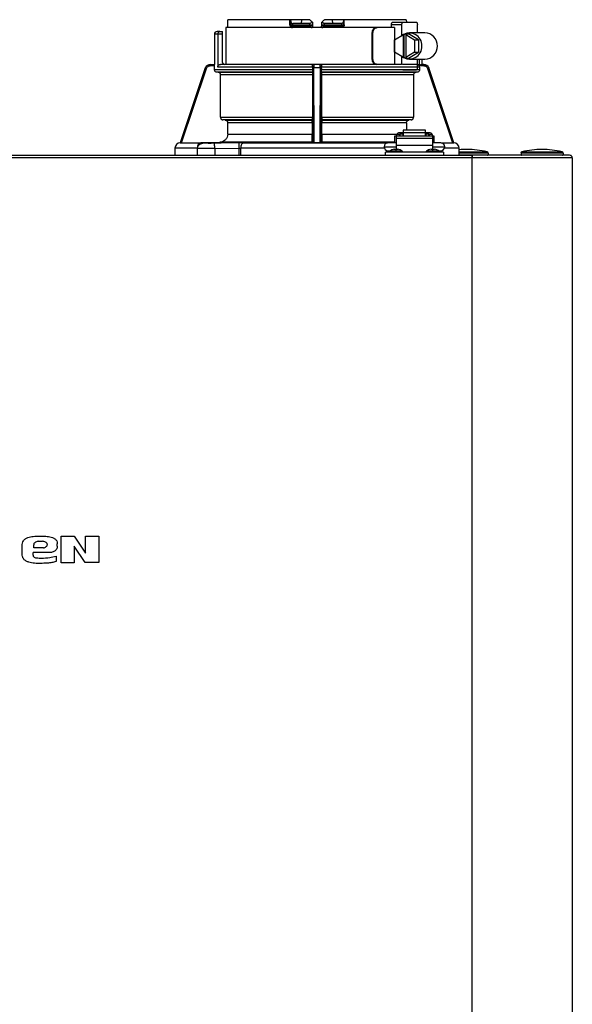
# Model space of a CAD drawing. Units: inches. Extents: x 0.8 to 15.8, y 1.6 to 9.2.
# Drawn here: x 6.9 to 7.6, y 6.3 to 7.7 of the extents above; entities that cross this region are included whole.
import ezdxf

# ---------------------------------------------------------------- set-up
doc = ezdxf.new("R2010")
doc.units = ezdxf.units.IN
doc.header["$MEASUREMENT"] = 0

msp = doc.modelspace()

# ---------------------------------------------------------------- linework, layer by layer
at = {"color": 7, "linetype": 'Continuous', "lineweight": 25}
for p, q in [((7.2504, 7.7166), (7.1635, 7.7166)), ((7.2504, 7.7092), (7.2504, 7.7166)), ((7.2517, 7.7166), (7.2504, 7.7166)), ((7.2517, 7.7152), (7.2517, 7.7166)), ((7.2672, 7.7166), (7.2517, 7.7166)), ((7.2517, 7.7092), (7.2517, 7.7152)), ((7.2666, 7.7111), (7.2672, 7.7166)), ((7.2783, 7.7166), (7.2672, 7.7166)), ((7.3102, 7.7166), (7.299, 7.7166)), ((7.3107, 7.7111), (7.3102, 7.7166)), ((7.3256, 7.7166), (7.3102, 7.7166)), ((7.3256, 7.7166), (7.3256, 7.7152)), ((7.3269, 7.7166), (7.3256, 7.7166)), ((7.3256, 7.7152), (7.3256, 7.7092)), ((7.3269, 7.7092), (7.3269, 7.7166)), ((7.4138, 7.7166), (7.3269, 7.7166)), ((7.1523, 7.7), (7.1483, 7.7)), ((7.1523, 7.7), (7.1557, 7.7)), ((7.1557, 7.6963), (7.1557, 7.7)), ((7.1605, 7.7055), (7.1605, 7.6538)), ((7.249, 7.7055), (7.1605, 7.7055)), ((7.1632, 7.7055), (7.1632, 7.7129)), ((7.3716, 7.7055), (7.249, 7.7055)), ((7.2504, 7.7092), (7.2517, 7.7092)), ((7.2517, 7.7092), (7.2545, 7.7092)), ((7.2536, 7.7074), (7.255, 7.7074)), ((7.2545, 7.7092), (7.2545, 7.7111)), ((7.2666, 7.7111), (7.2545, 7.7111)), ((7.2545, 7.7092), (7.2782, 7.7092)), ((7.255, 7.7074), (7.2783, 7.7074)), ((7.2781, 7.7111), (7.2666, 7.7111)), ((7.2781, 7.7111), (7.2782, 7.7092)), ((7.2783, 7.7074), (7.2783, 7.7075)), ((7.2821, 7.7129), (7.2821, 7.7092)), ((7.2952, 7.7092), (7.2952, 7.7129)), ((7.2991, 7.7075), (7.299, 7.7074)), ((7.299, 7.7074), (7.3224, 7.7074)), ((7.2991, 7.7092), (7.2992, 7.7111)), ((7.2991, 7.7092), (7.3228, 7.7092)), ((7.3107, 7.7111), (7.2992, 7.7111)), ((7.3228, 7.7111), (7.3107, 7.7111)), ((7.3224, 7.7074), (7.3238, 7.7074)), ((7.3228, 7.7111), (7.3228, 7.7092)), ((7.3228, 7.7092), (7.3256, 7.7092)), ((7.373, 7.7055), (7.3716, 7.7055)), ((7.3974, 7.7055), (7.373, 7.7055)), ((7.3927, 7.7092), (7.3927, 7.7055)), ((7.4078, 7.7092), (7.3927, 7.7092)), ((7.3948, 7.7129), (7.409, 7.7129)), ((7.3974, 7.7055), (7.3974, 7.6538)), ((7.4078, 7.6945), (7.4078, 7.7092)), ((7.409, 7.7129), (7.4284, 7.7129)), ((7.4295, 7.6981), (7.4295, 7.7092)), ((7.1446, 7.6963), (7.1446, 7.6538)), ((7.1494, 7.6963), (7.1446, 7.6963)), ((7.1494, 7.6963), (7.1494, 7.6501)), ((7.1557, 7.6963), (7.1494, 7.6963)), ((7.1557, 7.6575), (7.1557, 7.6963)), ((7.3658, 7.6981), (7.3658, 7.6612)), ((7.3672, 7.6981), (7.3658, 7.6981)), ((7.3672, 7.6612), (7.3672, 7.6981)), ((7.3975, 7.6882), (7.4098, 7.6957)), ((7.3975, 7.6711), (7.3975, 7.6882)), ((7.4098, 7.6637), (7.4098, 7.6957)), ((7.4109, 7.6957), (7.4098, 7.6957)), ((7.4109, 7.6957), (7.4127, 7.6967)), ((7.4109, 7.6637), (7.4109, 7.6957)), ((7.4127, 7.6967), (7.4144, 7.6957)), ((7.4127, 7.6967), (7.4172, 7.6967)), ((7.4133, 7.6957), (7.4133, 7.6637)), ((7.4133, 7.6957), (7.4256, 7.6882)), ((7.4144, 7.6957), (7.4133, 7.6957)), ((7.4313, 7.6882), (7.4172, 7.6967)), ((7.4401, 7.6981), (7.4184, 7.6981)), ((7.4256, 7.6882), (7.4256, 7.6711)), ((7.4256, 7.6882), (7.4313, 7.6882)), ((7.4313, 7.6882), (7.4313, 7.6711)), ((7.3658, 7.6612), (7.3672, 7.6612)), ((7.4098, 7.6637), (7.3975, 7.6711)), ((7.4078, 7.6537), (7.4078, 7.6648)), ((7.4109, 7.6637), (7.4098, 7.6637)), ((7.4127, 7.6626), (7.4109, 7.6637)), ((7.4144, 7.6637), (7.4127, 7.6626)), ((7.4127, 7.6626), (7.4172, 7.6626)), ((7.4256, 7.6711), (7.4133, 7.6637)), ((7.4144, 7.6637), (7.4133, 7.6637)), ((7.4172, 7.6626), (7.4313, 7.6711)), ((7.4184, 7.6612), (7.4401, 7.6612)), ((7.4256, 7.6711), (7.4313, 7.6711)), ((7.4295, 7.6501), (7.4295, 7.6612)), ((7.4364, 7.6538), (7.4364, 7.6612)), ((7.1318, 7.6488), (7.0965, 7.5436)), ((7.0985, 7.5437), (7.1336, 7.6482)), ((7.1319, 7.6488), (7.1318, 7.6488)), ((7.1447, 7.6519), (7.1388, 7.6519)), ((7.1389, 7.6538), (7.1446, 7.6538)), ((7.1447, 7.6465), (7.1447, 7.6519)), ((7.1447, 7.6465), (7.2822, 7.6465)), ((7.2822, 7.6501), (7.1494, 7.6501)), ((7.284, 7.6538), (7.1532, 7.6538)), ((7.2823, 7.6519), (7.2822, 7.6519)), ((7.2822, 7.6501), (7.2822, 7.6465)), ((7.2824, 7.6482), (7.283, 7.5437)), ((7.2842, 7.6538), (7.284, 7.6538)), ((7.2932, 7.6538), (7.2842, 7.6538)), ((7.2848, 7.5436), (7.2842, 7.6488)), ((7.2931, 7.6488), (7.2842, 7.6488)), ((7.2931, 7.6488), (7.2925, 7.5436)), ((7.2933, 7.6538), (7.2932, 7.6538)), ((7.4071, 7.6538), (7.2933, 7.6538)), ((7.2943, 7.5437), (7.2949, 7.6482)), ((7.2951, 7.6519), (7.295, 7.6519)), ((7.2951, 7.6465), (7.2951, 7.6501)), ((7.4326, 7.6501), (7.2951, 7.6501)), ((7.2951, 7.6465), (7.4326, 7.6465)), ((7.4286, 7.6538), (7.4088, 7.6538)), ((7.409, 7.6464), (7.4284, 7.6464)), ((7.4385, 7.6519), (7.4321, 7.6519)), ((7.4326, 7.6501), (7.4326, 7.6465)), ((7.4384, 7.6538), (7.4356, 7.6538)), ((7.4437, 7.6482), (7.4788, 7.5437)), ((7.4808, 7.5436), (7.4455, 7.6488)), ((7.4455, 7.6488), (7.4455, 7.6488)), ((7.4807, 7.5436), (7.4455, 7.6488)), ((7.2821, 7.6428), (7.1484, 7.6428)), ((7.1496, 7.6428), (7.1484, 7.6428)), ((7.1496, 7.6428), (7.2821, 7.6428)), ((7.2821, 7.6391), (7.1532, 7.6391)), ((7.1532, 7.5796), (7.1532, 7.6391)), ((7.2821, 7.6428), (7.2821, 7.6428)), ((7.2821, 7.6391), (7.2821, 7.5796)), ((7.2952, 7.6428), (7.2952, 7.6428)), ((7.429, 7.6428), (7.2952, 7.6428)), ((7.2952, 7.6428), (7.4277, 7.6428)), ((7.2953, 7.5796), (7.2953, 7.6391)), ((7.4241, 7.6391), (7.2953, 7.6391)), ((7.4241, 7.6391), (7.4241, 7.5796)), ((7.429, 7.6428), (7.4277, 7.6428)), ((7.1532, 7.5796), (7.2821, 7.5796)), ((7.282, 7.5759), (7.1566, 7.5759)), ((7.1598, 7.5756), (7.1566, 7.5759)), ((7.1598, 7.5756), (7.2819, 7.5756)), ((7.2953, 7.5796), (7.4241, 7.5796)), ((7.4207, 7.5759), (7.2953, 7.5759)), ((7.2954, 7.5756), (7.4175, 7.5756)), ((7.4207, 7.5759), (7.4175, 7.5756)), ((7.2819, 7.572), (7.1632, 7.572)), ((7.1632, 7.5557), (7.1632, 7.572)), ((7.2819, 7.572), (7.2819, 7.5557)), ((7.2954, 7.5557), (7.2954, 7.572)), ((7.4141, 7.572), (7.2954, 7.572)), ((7.4411, 7.5616), (7.4097, 7.5616)), ((7.4097, 7.5616), (7.4097, 7.5578)), ((7.4141, 7.572), (7.4141, 7.5616)), ((7.4411, 7.5578), (7.4411, 7.5616)), ((7.1632, 7.5557), (7.2819, 7.5557)), ((7.3995, 7.5529), (7.3976, 7.5529)), ((7.3976, 7.5529), (7.3976, 7.5437)), ((7.4512, 7.5529), (7.3995, 7.5529)), ((7.3995, 7.5529), (7.3995, 7.5497)), ((7.3995, 7.5529), (7.3995, 7.5529)), ((7.4512, 7.5497), (7.3995, 7.5497)), ((7.3995, 7.5497), (7.3995, 7.5403)), ((7.4045, 7.5552), (7.4, 7.5552)), ((7.4, 7.5552), (7.4, 7.5529)), ((7.4097, 7.5578), (7.4045, 7.5578)), ((7.4045, 7.5529), (7.4045, 7.5552)), ((7.4045, 7.5537), (7.405, 7.5537)), ((7.4095, 7.5557), (7.405, 7.5557)), ((7.405, 7.5557), (7.405, 7.5529)), ((7.4095, 7.5529), (7.4095, 7.5557)), ((7.4095, 7.5537), (7.4097, 7.5537)), ((7.4097, 7.5578), (7.4097, 7.5529)), ((7.4411, 7.5578), (7.4097, 7.5578)), ((7.4411, 7.5529), (7.4411, 7.5578)), ((7.4462, 7.5578), (7.4411, 7.5578)), ((7.4412, 7.5537), (7.4411, 7.5537)), ((7.4457, 7.5557), (7.4412, 7.5557)), ((7.4412, 7.5557), (7.4412, 7.5529)), ((7.4457, 7.5529), (7.4457, 7.5557)), ((7.4462, 7.5537), (7.4457, 7.5537)), ((7.4507, 7.5552), (7.4462, 7.5552)), ((7.4462, 7.5552), (7.4462, 7.5529)), ((7.4507, 7.5529), (7.4507, 7.5552)), ((7.4531, 7.5529), (7.4512, 7.5529)), ((7.4512, 7.5497), (7.4512, 7.5529)), ((7.4512, 7.5529), (7.4512, 7.5529)), ((7.4512, 7.5403), (7.4512, 7.5497)), ((7.4531, 7.5437), (7.4531, 7.5529)), ((7.0892, 7.5363), (7.0892, 7.5263)), ((7.1204, 7.5363), (7.0892, 7.5363)), ((7.0966, 7.5436), (7.0964, 7.5436)), ((7.0965, 7.5436), (7.0964, 7.5436)), ((7.0965, 7.5436), (7.1265, 7.5436)), ((7.0965, 7.5436), (7.0966, 7.5436)), ((7.0965, 7.5436), (7.0966, 7.5436)), ((7.0966, 7.5436), (7.0966, 7.5436)), ((7.0985, 7.5437), (7.1523, 7.5446)), ((7.1204, 7.5363), (7.1204, 7.5263)), ((7.121, 7.5362), (7.1215, 7.539)), ((7.121, 7.5359), (7.1215, 7.5386)), ((7.121, 7.5362), (7.121, 7.5359)), ((7.121, 7.5263), (7.121, 7.5359)), ((7.1283, 7.5432), (7.1282, 7.5436)), ((7.1794, 7.5436), (7.1449, 7.5432)), ((7.145, 7.5359), (7.1795, 7.5362)), ((7.145, 7.5359), (7.145, 7.5263)), ((7.2821, 7.5446), (7.1523, 7.5446)), ((7.1795, 7.5263), (7.1795, 7.5362)), ((7.1815, 7.5263), (7.1815, 7.5363)), ((7.1854, 7.5436), (7.2831, 7.5436)), ((7.2821, 7.5446), (7.283, 7.5437)), ((7.2943, 7.5436), (7.2831, 7.5436)), ((7.2831, 7.5436), (7.2831, 7.5436)), ((7.2831, 7.5436), (7.2848, 7.5436)), ((7.2848, 7.5436), (7.2925, 7.5436)), ((7.2925, 7.5436), (7.2943, 7.5436)), ((7.2943, 7.5437), (7.2952, 7.5446)), ((7.2943, 7.5436), (7.2943, 7.5436)), ((7.3976, 7.5446), (7.2952, 7.5446)), ((7.3829, 7.5382), (7.3995, 7.5382)), ((7.3995, 7.5437), (7.3884, 7.5437)), ((7.3971, 7.535), (7.3995, 7.535)), ((7.3995, 7.5403), (7.4512, 7.5403)), ((7.3995, 7.5403), (7.3995, 7.535)), ((7.3995, 7.5321), (7.3995, 7.535)), ((7.3995, 7.535), (7.4019, 7.535)), ((7.4488, 7.535), (7.4512, 7.535)), ((7.4623, 7.5437), (7.4512, 7.5437)), ((7.4512, 7.535), (7.4512, 7.5403)), ((7.4512, 7.5382), (7.4678, 7.5382)), ((7.4512, 7.5321), (7.4512, 7.535)), ((7.4512, 7.535), (7.4536, 7.535)), ((7.4537, 7.5441), (7.4788, 7.5437)), ((7.481, 7.5436), (7.4807, 7.5436)), ((7.4807, 7.5436), (7.4807, 7.5436)), ((7.4807, 7.5436), (7.4808, 7.5436)), ((7.4807, 7.5436), (7.4808, 7.5436)), ((7.4809, 7.5436), (7.4808, 7.5436)), ((7.4809, 7.5436), (7.4809, 7.5436)), ((7.4882, 7.5263), (7.4882, 7.5363)), ((7.4882, 7.5363), (7.4882, 7.5363)), ((6.1618, 7.5263), (7.5066, 7.5263)), ((7.5066, 7.5226), (6.1618, 7.5226)), ((7.3847, 7.5263), (7.3847, 7.5308)), ((7.466, 7.5308), (7.3847, 7.5308)), ((7.3884, 7.5326), (7.3913, 7.5326)), ((7.3995, 7.5315), (7.3995, 7.5321)), ((7.3995, 7.5308), (7.3995, 7.5315)), ((7.4512, 7.5315), (7.4512, 7.5321)), ((7.4512, 7.5308), (7.4512, 7.5315)), ((7.4595, 7.5326), (7.4623, 7.5326)), ((7.466, 7.5308), (7.466, 7.5263)), ((7.5066, 7.5263), (7.5066, 7.5242)), ((7.6433, 7.5263), (7.5066, 7.5263)), ((7.5066, 7.5226), (7.5066, 7.5263)), ((7.5066, 7.5242), (7.5066, 7.5226)), ((7.5066, 4.9368), (7.5066, 7.5226)), ((7.647, 7.5226), (7.5066, 7.5226)), ((7.5288, 7.5293), (7.5288, 7.5271)), ((7.5288, 7.5271), (7.5288, 7.5271)), ((7.6341, 7.5293), (7.575, 7.5293)), ((7.575, 7.5293), (7.575, 7.5293)), ((7.575, 7.5293), (7.575, 7.5271)), ((7.575, 7.5271), (7.6341, 7.5271)), ((7.5764, 7.5311), (7.5764, 7.5311)), ((7.5764, 7.5311), (7.6327, 7.5311)), ((7.6341, 7.5293), (7.6341, 7.5271)), ((7.6341, 7.5271), (7.6341, 7.5271)), ((7.647, 7.5226), (7.647, 4.9368)), ((6.8981, 6.9843), (6.9029, 6.9843)), ((6.924, 6.9773), (6.924, 6.981)), ((6.9295, 6.954), (6.9295, 6.9914)), ((6.9295, 6.9914), (6.9477, 6.9914)), ((6.9477, 6.9914), (6.9635, 6.9677)), ((6.9635, 6.9677), (6.9635, 6.9914)), ((6.9635, 6.9914), (6.9824, 6.9914)), ((6.9824, 6.9914), (6.9824, 6.9548)), ((6.8745, 6.967), (6.8745, 6.9777)), ((6.91, 6.9685), (6.89, 6.9685)), ((6.89, 6.9648), (6.89, 6.9685)), ((6.8908, 6.9751), (6.8908, 6.9795)), ((6.9044, 6.9751), (6.8908, 6.9751)), ((6.9632, 6.9548), (6.9477, 6.9777)), ((6.9477, 6.9777), (6.9477, 6.954)), ((6.9222, 6.9637), (6.9222, 6.9559)), ((6.9477, 6.954), (6.9295, 6.954)), ((6.9824, 6.9548), (6.9632, 6.9548))]:
    msp.add_line(p, q, dxfattribs=at)
at = {"color": 8, "linetype": 'Continuous', "lineweight": 25}
for p, q in [((7.4327, 7.6532), (7.4327, 7.6612)), ((7.4364, 7.6538), (7.4364, 7.6612)), ((7.2954, 7.5557), (7.4006, 7.5557)), ((7.3832, 7.5363), (7.1815, 7.5363)), ((7.2943, 7.5436), (7.3876, 7.5436)), ((7.4631, 7.5436), (7.4808, 7.5436)), ((7.4882, 7.5363), (7.4675, 7.5363)), ((7.3995, 7.5321), (7.3905, 7.5321)), ((7.4085, 7.5321), (7.3995, 7.5321)), ((7.4512, 7.5321), (7.4423, 7.5321)), ((7.4602, 7.5321), (7.4512, 7.5321)), ((7.4882, 7.5311), (7.5274, 7.5311)), ((7.5288, 7.5293), (7.4882, 7.5293)), ((7.4882, 7.5271), (7.5288, 7.5271))]:
    msp.add_line(p, q, dxfattribs=at)
at = {"color": 7, "linetype": 'Continuous', "lineweight": 25, "flags": 128}
for points in [[(7.2536, 7.7074), (7.2537, 7.7073), (7.2538, 7.7072), (7.2538, 7.7071), (7.2539, 7.7068), (7.254, 7.7065), (7.254, 7.7062), (7.2541, 7.7059), (7.2541, 7.7055)], [(7.3232, 7.7055), (7.3233, 7.7059), (7.3233, 7.7062), (7.3233, 7.7065), (7.3234, 7.7068), (7.3235, 7.7071), (7.3236, 7.7072), (7.3237, 7.7073), (7.3238, 7.7074)], [(7.4078, 7.7092), (7.4078, 7.7099), (7.4079, 7.7106), (7.408, 7.7113), (7.4082, 7.7118), (7.4083, 7.7123), (7.4085, 7.7126), (7.4087, 7.7128), (7.409, 7.7129)], [(7.4284, 7.7129), (7.4286, 7.7128), (7.4288, 7.7126), (7.429, 7.7123), (7.4292, 7.7118), (7.4293, 7.7113), (7.4294, 7.7106), (7.4295, 7.7099), (7.4295, 7.7092)], [(7.1319, 7.6488), (7.1289, 7.6398), (7.1142, 7.5962), (7.1054, 7.5699), (7.0996, 7.5526), (7.0966, 7.5436)], [(7.4295, 7.6501), (7.4295, 7.6494), (7.4294, 7.6487), (7.4293, 7.648), (7.4292, 7.6475), (7.429, 7.647), (7.4288, 7.6467), (7.4286, 7.6465), (7.4284, 7.6464)], [(7.282, 7.5759), (7.282, 7.5758), (7.2819, 7.5756)], [(7.2954, 7.5756), (7.2953, 7.5758), (7.2953, 7.5759)], [(7.1854, 7.5436), (7.1846, 7.5435), (7.1839, 7.543), (7.1832, 7.5424), (7.1826, 7.5414), (7.1821, 7.5403), (7.1818, 7.5391), (7.1816, 7.5377), (7.1815, 7.5363)]]:
    msp.add_lwpolyline(points, dxfattribs=at)
at = {"color": 7, "linetype": 'Continuous', "lineweight": 25}
for centre, radius, start, end in [((7.1483, 7.6963), 0.00369, 90, 180), ((7.2536, 7.7092), 0.00185, 180, 270), ((7.2567, 7.7088), 0.00228, 169.0036, 218.3398), ((7.304, 7.706), 0.00715, 168.8061, 183.6914), ((7.3206, 7.7088), 0.00228, 321.6587, 10.998), ((7.3238, 7.7092), 0.00185, 270, 360), ((7.4184, 7.6804), 0.0175, 357.4558, 127.0796), ((7.4396, 7.6801), 0.018, 358.5167, 88.6094), ((7.4184, 7.6789), 0.0175, 232.9204, 2.5442), ((7.4396, 7.6792), 0.018, 271.3905, 1.4834), ((7.1388, 7.6464), 0.00739, 90, 161.4582), ((7.1593, 7.6575), 0.00369, 180, 270), ((7.4385, 7.6464), 0.00739, 18.5418, 90), ((7.4044, 7.5534), 0.00443, 88.8422, 156.6262), ((7.4464, 7.5534), 0.00438, 22.9183, 91.614), ((7.0965, 7.5363), 0.00739, 90, 180), ((7.1273, 7.5368), 0.00691, 96.3706, 184.3203), ((7.3884, 7.5382), 0.00554, 90, 180), ((7.3884, 7.5382), 0.00554, 180, 270), ((7.3995, 7.5208), 0.0144, 99.653, 128.358), ((7.3995, 7.5208), 0.0144, 51.642, 80.347), ((7.4512, 7.5208), 0.0144, 99.653, 128.358), ((7.4512, 7.5208), 0.0144, 51.642, 80.347), ((7.4623, 7.5382), 0.00554, 0, 90), ((7.4623, 7.5382), 0.00554, 270, 0), ((7.4808, 7.5363), 0.00739, 0, 90), ((7.4992, 7.4144), 0.1201, 90, 95.2964), ((7.4992, 7.4144), 0.1201, 76.4452, 90), ((7.6045, 7.4144), 0.1201, 90, 103.5548), ((7.6045, 7.4144), 0.1201, 76.4452, 90), ((7.391, 7.5315), 0.000739, 128.358, 270), ((7.408, 7.5315), 0.000739, 270, 51.642), ((7.4427, 7.5315), 0.000739, 128.358, 270), ((7.4597, 7.5315), 0.000739, 270, 51.642), ((7.527, 7.5293), 0.00185, 0, 76.4452), ((7.5281, 7.5271), 0.000739, 270, 0), ((7.5768, 7.5293), 0.00185, 103.5548, 180), ((7.5757, 7.5271), 0.000739, 180, 270), ((7.6323, 7.5293), 0.00185, 0, 76.4452), ((7.6334, 7.5271), 0.000739, 270, 0), ((7.6433, 7.5226), 0.00369, 25.4147, 90), ((7.6433, 7.5226), 0.00369, 0, 90), ((7.6433, 7.5226), 0.00369, 0, 25.4147)]:
    msp.add_arc(centre, radius, start, end, dxfattribs=at)
for points, knots in [([(7.1632, 7.7129), (7.1633, 7.7136), (7.1633, 7.7148), (7.1634, 7.7161), (7.1635, 7.7166)], [0, 0, 0, 0, 0.560255, 1, 1, 1, 1]), ([(7.2517, 7.7152), (7.2517, 7.7147), (7.2518, 7.7138), (7.2522, 7.7126), (7.2527, 7.7118), (7.2533, 7.7114), (7.2539, 7.7111), (7.2543, 7.7111), (7.2545, 7.7111)], [0, 0, 0, 0, 0.274608, 0.499834, 0.684211, 0.804102, 0.906938, 1, 1, 1, 1]), ([(7.2814, 7.7136), (7.2811, 7.7132), (7.2807, 7.7124), (7.2798, 7.7116), (7.2789, 7.7111), (7.2784, 7.7111), (7.2781, 7.7111)], [0, 0, 0, 0, 0.367272, 0.655719, 0.838982, 1, 1, 1, 1]), ([(7.2783, 7.7166), (7.2789, 7.716), (7.2799, 7.7151), (7.2809, 7.7141), (7.2814, 7.7136)], [0, 0, 0, 0, 0.56001, 1, 1, 1, 1]), ([(7.2821, 7.7129), (7.2821, 7.7129), (7.2821, 7.7129), (7.2819, 7.7131), (7.2816, 7.7134), (7.2814, 7.7136)], [0, 0, 0, 0, 0.2311181, 0.4719813, 1, 1, 1, 1]), ([(7.296, 7.7136), (7.2958, 7.7134), (7.2955, 7.7131), (7.2953, 7.7129), (7.2952, 7.7129), (7.2952, 7.7129)], [0, 0, 0, 0, 0.5280187, 0.7688819, 1, 1, 1, 1]), ([(7.296, 7.7136), (7.2965, 7.7142), (7.2975, 7.7152), (7.2985, 7.7162), (7.299, 7.7166)], [0, 0, 0, 0, 0.560003, 1, 1, 1, 1]), ([(7.2992, 7.7111), (7.299, 7.7111), (7.2987, 7.7111), (7.2981, 7.7112), (7.2974, 7.7117), (7.2965, 7.7125), (7.2962, 7.7132), (7.296, 7.7136)], [0, 0, 0, 0, 0.093073, 0.189363, 0.400284, 0.666838, 1, 1, 1, 1]), ([(7.3256, 7.7152), (7.3256, 7.7147), (7.3255, 7.7138), (7.3251, 7.7126), (7.3246, 7.7118), (7.324, 7.7114), (7.3234, 7.7111), (7.323, 7.7111), (7.3228, 7.7111)], [0, 0, 0, 0, 0.274607, 0.499814, 0.684185, 0.804066, 0.906918, 1, 1, 1, 1]), ([(7.4138, 7.7166), (7.4139, 7.7159), (7.414, 7.7147), (7.4141, 7.7135), (7.4141, 7.7129)], [0, 0, 0, 0, 0.5597407, 1, 1, 1, 1]), ([(7.1494, 7.6963), (7.1494, 7.6965), (7.1494, 7.697), (7.1496, 7.6976), (7.1498, 7.6982), (7.1503, 7.699), (7.1511, 7.6998), (7.1518, 7.6999), (7.1523, 7.7)], [0, 0, 0, 0, 0.101463, 0.205786, 0.315443, 0.433973, 0.697865, 1, 1, 1, 1]), ([(7.2504, 7.7092), (7.2505, 7.7087), (7.2506, 7.7076), (7.2516, 7.7064), (7.2528, 7.7057), (7.2536, 7.7056), (7.2541, 7.7055)], [0, 0, 0, 0, 0.269014, 0.548539, 0.774931, 1, 1, 1, 1]), ([(7.2782, 7.7075), (7.2784, 7.7075), (7.2786, 7.7076), (7.2791, 7.7078), (7.2796, 7.708), (7.2802, 7.7082), (7.2807, 7.7085), (7.2812, 7.7087), (7.2816, 7.709), (7.2818, 7.7092), (7.2819, 7.7093)], [0, 0, 0, 0, 0.099323, 0.209146, 0.328751, 0.456639, 0.590563, 0.727751, 0.865202, 1, 1, 1, 1]), ([(7.2804, 7.7055), (7.2804, 7.7058), (7.2804, 7.7062), (7.2804, 7.7069), (7.2803, 7.7073), (7.2803, 7.7073), (7.2803, 7.7074)], [0, 0, 0, 0, 0.249992, 0.499998, 0.749998, 1, 1, 1, 1]), ([(7.2804, 7.7055), (7.2807, 7.7055), (7.2814, 7.7056), (7.2819, 7.7059), (7.2822, 7.706)], [0, 0, 0, 0, 0.499982, 1, 1, 1, 1]), ([(7.2818, 7.7092), (7.2819, 7.7092), (7.2821, 7.7092), (7.2821, 7.7092), (7.2821, 7.7092)], [0, 0, 0, 0, 0.143429, 1, 1, 1, 1]), ([(7.2821, 7.7092), (7.2822, 7.7087), (7.2822, 7.708), (7.2822, 7.7068), (7.2822, 7.7063), (7.2822, 7.706)], [0, 0, 0, 0, 0.579993, 0.800007, 1, 1, 1, 1]), ([(7.2951, 7.706), (7.2951, 7.7063), (7.2951, 7.7068), (7.2951, 7.708), (7.2952, 7.7087), (7.2952, 7.7092)], [0, 0, 0, 0, 0.2, 0.420321, 1, 1, 1, 1]), ([(7.2951, 7.706), (7.2954, 7.7058), (7.296, 7.7056), (7.2966, 7.7055), (7.2969, 7.7055)], [0, 0, 0, 0, 0.5597505, 1, 1, 1, 1]), ([(7.2952, 7.7092), (7.2952, 7.7092), (7.2952, 7.7092), (7.2955, 7.7092), (7.2955, 7.7092)], [0, 0, 0, 0, 0.856387, 1, 1, 1, 1]), ([(7.2954, 7.7093), (7.2955, 7.7092), (7.2957, 7.709), (7.2961, 7.7087), (7.2966, 7.7085), (7.2971, 7.7082), (7.2977, 7.708), (7.2982, 7.7078), (7.2987, 7.7076), (7.299, 7.7075), (7.2991, 7.7075)], [0, 0, 0, 0, 0.13479, 0.272237, 0.409428, 0.543346, 0.671243, 0.790856, 0.900683, 1, 1, 1, 1]), ([(7.3269, 7.7092), (7.3268, 7.7087), (7.3267, 7.7078), (7.3259, 7.7066), (7.3247, 7.7057), (7.3237, 7.7056), (7.3232, 7.7055)], [0, 0, 0, 0, 0.24039, 0.488965, 0.743395, 1, 1, 1, 1]), ([(7.3256, 7.7092), (7.3256, 7.7092), (7.3257, 7.7092), (7.3259, 7.7092), (7.3264, 7.7092), (7.3267, 7.7092), (7.3269, 7.7092)], [0, 0, 0, 0, 0.250001, 0.499999, 0.750001, 1, 1, 1, 1]), ([(7.3716, 7.7055), (7.3709, 7.7054), (7.3698, 7.7053), (7.3684, 7.7043), (7.3674, 7.7032), (7.3665, 7.7018), (7.3659, 7.7), (7.3659, 7.6988), (7.3658, 7.6981)], [0, 0, 0, 0, 0.242983, 0.370064, 0.50051, 0.691264, 0.83099, 1, 1, 1, 1]), ([(7.3672, 7.6981), (7.3673, 7.6988), (7.3673, 7.7), (7.3679, 7.7018), (7.3688, 7.7033), (7.3698, 7.7043), (7.3712, 7.7053), (7.3723, 7.7054), (7.373, 7.7055)], [0, 0, 0, 0, 0.169461, 0.309551, 0.500851, 0.630887, 0.7576, 1, 1, 1, 1]), ([(7.3948, 7.7129), (7.3946, 7.7129), (7.3944, 7.7128), (7.3941, 7.7127), (7.394, 7.7126), (7.3938, 7.7124), (7.3934, 7.712), (7.393, 7.7112), (7.3928, 7.7104), (7.3927, 7.7097), (7.3927, 7.7092)], [0, 0, 0, 0, 0.183498, 0.2347, 0.250102, 0.258698, 0.511935, 0.641663, 0.766243, 1, 1, 1, 1]), ([(7.3658, 7.6612), (7.3659, 7.6605), (7.3659, 7.6593), (7.3665, 7.6575), (7.3674, 7.6561), (7.3684, 7.655), (7.3698, 7.654), (7.3709, 7.6539), (7.3716, 7.6538)], [0, 0, 0, 0, 0.16945, 0.309547, 0.500846, 0.630882, 0.757594, 1, 1, 1, 1]), ([(7.373, 7.6538), (7.3723, 7.6539), (7.3712, 7.6541), (7.3698, 7.655), (7.3688, 7.6561), (7.3679, 7.6575), (7.3673, 7.6593), (7.3673, 7.6605), (7.3672, 7.6612)], [0, 0, 0, 0, 0.242973, 0.370045, 0.500484, 0.691249, 0.830979, 1, 1, 1, 1]), ([(7.1319, 7.6488), (7.1321, 7.6494), (7.1328, 7.6508), (7.1344, 7.6524), (7.1364, 7.6535), (7.138, 7.6537), (7.1389, 7.6538)], [0, 0, 0, 0, 0.23474, 0.499015, 0.713801, 1, 1, 1, 1]), ([(7.1319, 7.6488), (7.1319, 7.6487), (7.132, 7.6487), (7.1323, 7.6486), (7.1329, 7.6484), (7.1334, 7.6482), (7.1336, 7.6482)], [0, 0, 0, 0, 0.2500004, 0.4999948, 0.7499997, 1, 1, 1, 1]), ([(7.1336, 7.6482), (7.1338, 7.6487), (7.1343, 7.6498), (7.1356, 7.651), (7.1371, 7.6518), (7.1383, 7.6519), (7.1388, 7.6519)], [0, 0, 0, 0, 0.2500091, 0.4999962, 0.7500008, 1, 1, 1, 1]), ([(7.1389, 7.6538), (7.1389, 7.6538), (7.1389, 7.6537), (7.1388, 7.6533), (7.1388, 7.6527), (7.1388, 7.6522), (7.1388, 7.6519)], [0, 0, 0, 0, 0.250011, 0.50001, 0.750028, 1, 1, 1, 1]), ([(7.1447, 7.6519), (7.1447, 7.6522), (7.1447, 7.6525), (7.1447, 7.653), (7.1447, 7.6532), (7.1447, 7.6534), (7.1447, 7.6536), (7.1447, 7.6537), (7.1447, 7.6538), (7.1446, 7.6538)], [0, 0, 0, 0, 0.237846, 0.365752, 0.499321, 0.550095, 0.650584, 0.800627, 1, 1, 1, 1]), ([(7.1484, 7.6428), (7.1479, 7.6429), (7.1469, 7.643), (7.1457, 7.6439), (7.1449, 7.6451), (7.1448, 7.6461), (7.1447, 7.6465)], [0, 0, 0, 0, 0.252593, 0.502345, 0.751588, 1, 1, 1, 1]), ([(7.1494, 7.6501), (7.1494, 7.6503), (7.1494, 7.6508), (7.1497, 7.6517), (7.1504, 7.6528), (7.1517, 7.6536), (7.1527, 7.6537), (7.1532, 7.6538)], [0, 0, 0, 0, 0.12145, 0.243043, 0.491289, 0.743154, 1, 1, 1, 1]), ([(7.2822, 7.6465), (7.2822, 7.6461), (7.2822, 7.6451), (7.2822, 7.6439), (7.2822, 7.643), (7.2822, 7.6429), (7.2821, 7.6428)], [0, 0, 0, 0, 0.248393, 0.4976507, 0.7474082, 1, 1, 1, 1]), ([(7.2822, 7.6519), (7.2822, 7.6522), (7.2823, 7.6527), (7.2827, 7.6533), (7.2833, 7.6537), (7.2837, 7.6538), (7.284, 7.6538)], [0, 0, 0, 0, 0.196844, 0.430362, 0.687171, 1, 1, 1, 1]), ([(7.2822, 7.6501), (7.2822, 7.6504), (7.2822, 7.6511), (7.2822, 7.6517), (7.2822, 7.6519)], [0, 0, 0, 0, 0.494962, 1, 1, 1, 1]), ([(7.2823, 7.6519), (7.2823, 7.6522), (7.2824, 7.6527), (7.2828, 7.6533), (7.2834, 7.6537), (7.2839, 7.6538), (7.2842, 7.6538)], [0, 0, 0, 0, 0.249989, 0.499992, 0.749995, 1, 1, 1, 1]), ([(7.2823, 7.6519), (7.2823, 7.6519), (7.2823, 7.6518), (7.2824, 7.651), (7.2824, 7.6498), (7.2824, 7.6487), (7.2824, 7.6482)], [0, 0, 0, 0, 0.250001, 0.499996, 0.750002, 1, 1, 1, 1]), ([(7.2842, 7.6488), (7.284, 7.6487), (7.2835, 7.6487), (7.2829, 7.6486), (7.2825, 7.6484), (7.2824, 7.6482), (7.2824, 7.6482)], [0, 0, 0, 0, 0.250002, 0.500004, 0.750001, 1, 1, 1, 1]), ([(7.2842, 7.6538), (7.2842, 7.6537), (7.2842, 7.6535), (7.2842, 7.6524), (7.2842, 7.6509), (7.2842, 7.6494), (7.2842, 7.6488)], [0, 0, 0, 0, 0.283875, 0.500983, 0.758462, 1, 1, 1, 1]), ([(7.2931, 7.6488), (7.2931, 7.6494), (7.2931, 7.6508), (7.2931, 7.6524), (7.2931, 7.6535), (7.2932, 7.6537), (7.2932, 7.6538)], [0, 0, 0, 0, 0.234741, 0.499014, 0.713794, 1, 1, 1, 1]), ([(7.2931, 7.6488), (7.2933, 7.6487), (7.2938, 7.6487), (7.2944, 7.6486), (7.2948, 7.6484), (7.2949, 7.6482), (7.2949, 7.6482)], [0, 0, 0, 0, 0.250003, 0.500004, 0.750007, 1, 1, 1, 1]), ([(7.2932, 7.6538), (7.2934, 7.6538), (7.2939, 7.6537), (7.2945, 7.6533), (7.2949, 7.6527), (7.295, 7.6522), (7.295, 7.6519)], [0, 0, 0, 0, 0.250011, 0.500009, 0.750028, 1, 1, 1, 1]), ([(7.2933, 7.6538), (7.2936, 7.6538), (7.294, 7.6537), (7.2946, 7.6533), (7.295, 7.6527), (7.2951, 7.6522), (7.2951, 7.6519)], [0, 0, 0, 0, 0.313079, 0.5699, 0.803261, 1, 1, 1, 1]), ([(7.2949, 7.6482), (7.2949, 7.6487), (7.2949, 7.6498), (7.2949, 7.651), (7.295, 7.6518), (7.295, 7.6519), (7.295, 7.6519)], [0, 0, 0, 0, 0.250006, 0.499998, 0.749998, 1, 1, 1, 1]), ([(7.2951, 7.6519), (7.2951, 7.6517), (7.2951, 7.6511), (7.2951, 7.6504), (7.2951, 7.6501)], [0, 0, 0, 0, 0.505038, 1, 1, 1, 1]), ([(7.2952, 7.6428), (7.2952, 7.6429), (7.2951, 7.643), (7.2951, 7.6439), (7.2951, 7.6451), (7.2951, 7.6461), (7.2951, 7.6465)], [0, 0, 0, 0, 0.252589, 0.502345, 0.751588, 1, 1, 1, 1]), ([(7.4308, 7.6533), (7.4306, 7.6534), (7.43, 7.6537), (7.4293, 7.6538), (7.4289, 7.6538)], [0, 0, 0, 0, 0.434063, 1, 1, 1, 1]), ([(7.4326, 7.6465), (7.4325, 7.6461), (7.4324, 7.6451), (7.4316, 7.6439), (7.4304, 7.643), (7.4294, 7.6429), (7.429, 7.6428)], [0, 0, 0, 0, 0.248391, 0.497653, 0.7474, 1, 1, 1, 1]), ([(7.4321, 7.6519), (7.4319, 7.6522), (7.4316, 7.6527), (7.4311, 7.6531), (7.4308, 7.6533)], [0, 0, 0, 0, 0.454241, 1, 1, 1, 1]), ([(7.4327, 7.6532), (7.4324, 7.6533), (7.4317, 7.6533), (7.4311, 7.6533), (7.4308, 7.6533)], [0, 0, 0, 0, 0.56001, 1, 1, 1, 1]), ([(7.4326, 7.6501), (7.4326, 7.6504), (7.4325, 7.6511), (7.4323, 7.6517), (7.4321, 7.6519)], [0, 0, 0, 0, 0.494969, 1, 1, 1, 1]), ([(7.4327, 7.6532), (7.433, 7.6533), (7.4336, 7.6533), (7.4344, 7.6535), (7.435, 7.6537), (7.4354, 7.6538), (7.4356, 7.6538)], [0, 0, 0, 0, 0.249895, 0.508619, 0.763449, 1, 1, 1, 1]), ([(7.4385, 7.6519), (7.4385, 7.6522), (7.4385, 7.6527), (7.4385, 7.6533), (7.4385, 7.6537), (7.4385, 7.6538), (7.4384, 7.6538)], [0, 0, 0, 0, 0.249992, 0.5, 0.749999, 1, 1, 1, 1]), ([(7.4384, 7.6538), (7.4393, 7.6537), (7.4409, 7.6535), (7.4429, 7.6524), (7.4445, 7.6509), (7.4452, 7.6494), (7.4455, 7.6488)], [0, 0, 0, 0, 0.283877, 0.50098, 0.758461, 1, 1, 1, 1]), ([(7.4385, 7.6519), (7.4391, 7.6519), (7.4402, 7.6518), (7.4418, 7.651), (7.443, 7.6498), (7.4435, 7.6487), (7.4437, 7.6482)], [0, 0, 0, 0, 0.250002, 0.499997, 0.749998, 1, 1, 1, 1]), ([(7.4455, 7.6488), (7.4454, 7.6487), (7.4454, 7.6487), (7.445, 7.6486), (7.4444, 7.6484), (7.444, 7.6482), (7.4437, 7.6482)], [0, 0, 0, 0, 0.25, 0.499991, 0.750002, 1, 1, 1, 1]), ([(7.1532, 7.6391), (7.1532, 7.6396), (7.1531, 7.6406), (7.1522, 7.6418), (7.151, 7.6426), (7.1501, 7.6428), (7.1496, 7.6428)], [0, 0, 0, 0, 0.2483432, 0.4976023, 0.7473826, 1, 1, 1, 1]), ([(7.2821, 7.6428), (7.2821, 7.6428), (7.2821, 7.6426), (7.2821, 7.6418), (7.2821, 7.6406), (7.2821, 7.6396), (7.2821, 7.6391)], [0, 0, 0, 0, 0.252902, 0.502584, 0.751736, 1, 1, 1, 1]), ([(7.2953, 7.6391), (7.2953, 7.6396), (7.2953, 7.6406), (7.2952, 7.6418), (7.2952, 7.6426), (7.2952, 7.6428), (7.2952, 7.6428)], [0, 0, 0, 0, 0.248343, 0.497604, 0.747383, 1, 1, 1, 1]), ([(7.4277, 7.6428), (7.4273, 7.6428), (7.4263, 7.6426), (7.4251, 7.6418), (7.4243, 7.6406), (7.4241, 7.6396), (7.4241, 7.6391)], [0, 0, 0, 0, 0.2528939, 0.5025856, 0.7517339, 1, 1, 1, 1]), ([(7.1532, 7.5796), (7.1533, 7.5791), (7.1534, 7.5782), (7.1541, 7.5771), (7.155, 7.5764), (7.1558, 7.576), (7.1563, 7.576), (7.1566, 7.5759)], [0, 0, 0, 0, 0.244396, 0.499253, 0.722304, 0.854425, 1, 1, 1, 1]), ([(7.1598, 7.5756), (7.1601, 7.5756), (7.1606, 7.5755), (7.1615, 7.5751), (7.1624, 7.5744), (7.1631, 7.5733), (7.1632, 7.5724), (7.1632, 7.572)], [0, 0, 0, 0, 0.153669, 0.288479, 0.500805, 0.757607, 1, 1, 1, 1]), ([(7.2819, 7.572), (7.2819, 7.5724), (7.2819, 7.5733), (7.2819, 7.5744), (7.2819, 7.5751), (7.2819, 7.5755), (7.2819, 7.5756), (7.2819, 7.5756)], [0, 0, 0, 0, 0.242392, 0.499198, 0.711496, 0.84631, 1, 1, 1, 1]), ([(7.282, 7.5759), (7.282, 7.576), (7.282, 7.576), (7.282, 7.5764), (7.282, 7.5771), (7.2821, 7.5782), (7.2821, 7.5791), (7.2821, 7.5796)], [0, 0, 0, 0, 0.1455613, 0.2776809, 0.5007646, 0.7556185, 1, 1, 1, 1]), ([(7.2953, 7.5796), (7.2953, 7.5791), (7.2953, 7.5782), (7.2953, 7.5771), (7.2953, 7.5764), (7.2953, 7.576), (7.2953, 7.576), (7.2953, 7.5759)], [0, 0, 0, 0, 0.244389, 0.49925, 0.722302, 0.854415, 1, 1, 1, 1]), ([(7.2954, 7.5756), (7.2954, 7.5756), (7.2954, 7.5755), (7.2954, 7.5751), (7.2954, 7.5744), (7.2954, 7.5733), (7.2954, 7.5724), (7.2954, 7.572)], [0, 0, 0, 0, 0.1536565, 0.288466, 0.500799, 0.7576045, 1, 1, 1, 1]), ([(7.4141, 7.572), (7.4141, 7.5724), (7.4142, 7.5733), (7.415, 7.5744), (7.4158, 7.5751), (7.4167, 7.5755), (7.4172, 7.5756), (7.4175, 7.5756)], [0, 0, 0, 0, 0.2423901, 0.4992001, 0.711489, 0.8463113, 1, 1, 1, 1]), ([(7.4207, 7.5759), (7.421, 7.576), (7.4215, 7.576), (7.4223, 7.5764), (7.4232, 7.5771), (7.4239, 7.5782), (7.424, 7.5791), (7.4241, 7.5796)], [0, 0, 0, 0, 0.145562, 0.277673, 0.500757, 0.755618, 1, 1, 1, 1]), ([(7.1632, 7.5557), (7.1631, 7.5543), (7.1629, 7.5522), (7.1615, 7.5496), (7.1599, 7.5476), (7.1578, 7.546), (7.1551, 7.5449), (7.1533, 7.5447), (7.1523, 7.5446)], [0, 0, 0, 0, 0.239047, 0.366772, 0.49964, 0.683601, 0.825344, 1, 1, 1, 1]), ([(7.2821, 7.5446), (7.2821, 7.5447), (7.282, 7.5449), (7.282, 7.546), (7.2819, 7.5476), (7.2819, 7.5496), (7.2819, 7.5522), (7.2819, 7.5543), (7.2819, 7.5557)], [0, 0, 0, 0, 0.174641, 0.316373, 0.500341, 0.633205, 0.760933, 1, 1, 1, 1]), ([(7.2954, 7.5557), (7.2954, 7.5543), (7.2954, 7.5522), (7.2954, 7.5496), (7.2954, 7.5476), (7.2953, 7.546), (7.2953, 7.5449), (7.2953, 7.5447), (7.2952, 7.5446)], [0, 0, 0, 0, 0.239103, 0.366816, 0.499644, 0.683611, 0.825349, 1, 1, 1, 1]), ([(7.0966, 7.5436), (7.0966, 7.5436), (7.0967, 7.5436), (7.0971, 7.5437), (7.0977, 7.5437), (7.0983, 7.5437), (7.0985, 7.5437)], [0, 0, 0, 0, 0.232188, 0.482093, 0.736572, 1, 1, 1, 1]), ([(7.1204, 7.5363), (7.1205, 7.5363), (7.1209, 7.5363), (7.1209, 7.5362), (7.121, 7.5362)], [0, 0, 0, 0, 0.491785, 1, 1, 1, 1]), ([(7.145, 7.5359), (7.1418, 7.5358), (7.1355, 7.5358), (7.1276, 7.5358), (7.122, 7.5358), (7.1213, 7.5358), (7.121, 7.5359)], [0, 0, 0, 0, 0.249828, 0.499828, 0.749914, 1, 1, 1, 1]), ([(7.1282, 7.5436), (7.1282, 7.5436), (7.128, 7.5436), (7.127, 7.5436), (7.1265, 7.5436)], [0, 0, 0, 0, 0.499362, 1, 1, 1, 1]), ([(7.1449, 7.5432), (7.1427, 7.5432), (7.1384, 7.5432), (7.1334, 7.5432), (7.1316, 7.5432), (7.131, 7.5432)], [0, 0, 0, 0, 0.385717, 0.771434, 1, 1, 1, 1]), ([(7.1357, 7.5433), (7.1359, 7.5434), (7.1362, 7.5434), (7.1383, 7.5434), (7.1414, 7.5435), (7.145, 7.5436), (7.1486, 7.5436), (7.1516, 7.5436), (7.1538, 7.5436), (7.1541, 7.5436), (7.1542, 7.5436)], [0, 0, 0, 0, 0.1256927, 0.2509834, 0.3756068, 0.4993289, 0.6238612, 0.749103, 0.8745875, 1, 1, 1, 1]), ([(7.1542, 7.5436), (7.1541, 7.5435), (7.1538, 7.5435), (7.1516, 7.5434), (7.1486, 7.5434), (7.145, 7.5433), (7.1414, 7.5433), (7.1383, 7.5433), (7.1362, 7.5433), (7.1359, 7.5433), (7.1357, 7.5433)], [0, 0, 0, 0, 0.125689, 0.250982, 0.375607, 0.499329, 0.623863, 0.749104, 0.87459, 1, 1, 1, 1]), ([(7.145, 7.5359), (7.145, 7.5368), (7.1449, 7.5387), (7.1449, 7.5412), (7.1449, 7.5429), (7.1449, 7.5431), (7.1449, 7.5432)], [0, 0, 0, 0, 0.250002, 0.500001, 0.749999, 1, 1, 1, 1]), ([(7.1611, 7.5439), (7.1612, 7.544), (7.1614, 7.544), (7.1632, 7.544), (7.1656, 7.5441), (7.1685, 7.5441), (7.1714, 7.5442), (7.1738, 7.5442), (7.1755, 7.5442), (7.1758, 7.5441), (7.1759, 7.5441)], [0, 0, 0, 0, 0.125684, 0.251062, 0.375453, 0.499257, 0.623904, 0.749085, 0.874582, 1, 1, 1, 1]), ([(7.1759, 7.5441), (7.1758, 7.5441), (7.1755, 7.5441), (7.1738, 7.544), (7.1714, 7.544), (7.1685, 7.5439), (7.1656, 7.5439), (7.1632, 7.5439), (7.1614, 7.5439), (7.1612, 7.5439), (7.1611, 7.5439)], [0, 0, 0, 0, 0.125681, 0.25106, 0.375452, 0.499257, 0.623905, 0.749088, 0.874585, 1, 1, 1, 1]), ([(7.1854, 7.5436), (7.1845, 7.5436), (7.1826, 7.5436), (7.1805, 7.5436), (7.1794, 7.5436)], [0, 0, 0, 0, 0.500632, 1, 1, 1, 1]), ([(7.1795, 7.5362), (7.1795, 7.5372), (7.1795, 7.5391), (7.1795, 7.5415), (7.1794, 7.5432), (7.1794, 7.5435), (7.1794, 7.5436)], [0, 0, 0, 0, 0.2499995, 0.4999972, 0.7500017, 1, 1, 1, 1]), ([(7.1795, 7.5362), (7.1799, 7.5362), (7.1806, 7.5363), (7.1812, 7.5363), (7.1815, 7.5363)], [0, 0, 0, 0, 0.508224, 1, 1, 1, 1]), ([(7.283, 7.5437), (7.2831, 7.5437), (7.2831, 7.5437), (7.2835, 7.5437), (7.2841, 7.5436), (7.2846, 7.5436), (7.2848, 7.5436)], [0, 0, 0, 0, 0.266501, 0.523306, 0.770202, 1, 1, 1, 1]), ([(7.2925, 7.5436), (7.2927, 7.5436), (7.2932, 7.5436), (7.2938, 7.5437), (7.2942, 7.5437), (7.2943, 7.5437), (7.2943, 7.5437)], [0, 0, 0, 0, 0.231778, 0.482423, 0.73674, 1, 1, 1, 1]), ([(7.4788, 7.5437), (7.4791, 7.5437), (7.4796, 7.5437), (7.4802, 7.5437), (7.4806, 7.5436), (7.4807, 7.5436), (7.4807, 7.5436)], [0, 0, 0, 0, 0.266485, 0.523292, 0.7702, 1, 1, 1, 1]), ([(6.8745, 6.9777), (6.8746, 6.979), (6.8747, 6.9816), (6.8762, 6.9853), (6.8791, 6.988), (6.8838, 6.9904), (6.8903, 6.9914), (6.898, 6.9918), (6.9057, 6.9916), (6.9122, 6.991), (6.9172, 6.9896), (6.9207, 6.988), (6.9235, 6.985), (6.9238, 6.9823), (6.924, 6.981)], [0, 0, 0, 0, 0.063045, 0.125275, 0.188119, 0.25084, 0.375751, 0.500246, 0.624855, 0.749374, 0.811829, 0.875131, 0.937111, 1, 1, 1, 1]), ([(6.8981, 6.9843), (6.8973, 6.9843), (6.8957, 6.9841), (6.8934, 6.9832), (6.8917, 6.9819), (6.8909, 6.9806), (6.8908, 6.9799), (6.8908, 6.9795)], [0, 0, 0, 0, 0.252408, 0.521934, 0.772624, 0.887335, 1, 1, 1, 1]), ([(6.91, 6.9799), (6.9099, 6.9802), (6.9099, 6.9809), (6.9091, 6.9822), (6.9075, 6.9833), (6.9053, 6.9841), (6.9037, 6.9843), (6.9029, 6.9843)], [0, 0, 0, 0, 0.111034, 0.223655, 0.473389, 0.745802, 1, 1, 1, 1]), ([(6.9004, 6.9533), (6.8976, 6.9533), (6.8921, 6.9533), (6.8852, 6.9543), (6.8801, 6.9565), (6.8767, 6.959), (6.8748, 6.9628), (6.8746, 6.9656), (6.8745, 6.967)], [0, 0, 0, 0, 0.250205, 0.499018, 0.625215, 0.749846, 0.873809, 1, 1, 1, 1]), ([(6.9044, 6.9751), (6.9052, 6.9752), (6.9067, 6.9755), (6.9084, 6.9767), (6.9097, 6.9782), (6.9099, 6.9794), (6.91, 6.9799)], [0, 0, 0, 0, 0.275175, 0.570129, 0.793539, 1, 1, 1, 1]), ([(6.924, 6.9773), (6.9239, 6.9766), (6.9237, 6.975), (6.9222, 6.9722), (6.9192, 6.9695), (6.9146, 6.9685), (6.9115, 6.9685), (6.91, 6.9685)], [0, 0, 0, 0, 0.123376, 0.250989, 0.503636, 0.750166, 1, 1, 1, 1]), ([(6.89, 6.9648), (6.89, 6.9645), (6.8901, 6.9639), (6.8905, 6.9628), (6.892, 6.9614), (6.8962, 6.961), (6.8996, 6.9608), (6.9018, 6.9607)], [0, 0, 0, 0, 0.062794, 0.125679, 0.249891, 0.499265, 1, 1, 1, 1]), ([(6.9222, 6.9559), (6.9202, 6.9553), (6.9162, 6.9542), (6.9089, 6.9536), (6.9036, 6.9534), (6.9004, 6.9533)], [0, 0, 0, 0, 0.279153, 0.560635, 1, 1, 1, 1]), ([(6.9018, 6.9607), (6.9057, 6.9608), (6.9126, 6.9611), (6.9192, 6.9629), (6.9222, 6.9637)], [0, 0, 0, 0, 0.56028, 1, 1, 1, 1])]:
    msp.add_open_spline(points, degree=3, knots=knots, dxfattribs=at)
at = {"color": 8, "linetype": 'Continuous', "lineweight": 25}
for points, knots in [([(7.2782, 7.7092), (7.2785, 7.7092), (7.2791, 7.7092), (7.2799, 7.7092), (7.2806, 7.7092), (7.2813, 7.7092), (7.2816, 7.7092), (7.2818, 7.7092)], [0, 0, 0, 0, 0.197381, 0.385657, 0.564816, 0.734849, 1, 1, 1, 1]), ([(7.2783, 7.7075), (7.2783, 7.7075), (7.2782, 7.7075), (7.2782, 7.7079), (7.2782, 7.7085), (7.2782, 7.709), (7.2782, 7.7092)], [0, 0, 0, 0, 0.0014757, 0.3343183, 0.667165, 1, 1, 1, 1]), ([(7.2955, 7.7092), (7.2957, 7.7092), (7.296, 7.7092), (7.2967, 7.7092), (7.2974, 7.7092), (7.2982, 7.7092), (7.2988, 7.7092), (7.2991, 7.7092)], [0, 0, 0, 0, 0.265096, 0.435137, 0.614316, 0.802597, 1, 1, 1, 1]), ([(7.2991, 7.7092), (7.2991, 7.709), (7.2991, 7.7085), (7.2991, 7.7079), (7.2991, 7.7075), (7.2991, 7.7075), (7.2991, 7.7075)], [0, 0, 0, 0, 0.332845, 0.665701, 0.998575, 1, 1, 1, 1]), ([(7.1215, 7.539), (7.122, 7.5399), (7.1229, 7.5415), (7.1254, 7.5432), (7.1273, 7.5435), (7.1282, 7.5436)], [0, 0, 0, 0, 0.333332, 0.666666, 1, 1, 1, 1]), ([(7.1215, 7.5386), (7.1215, 7.5386), (7.1217, 7.5396), (7.123, 7.5411), (7.1254, 7.5429), (7.1273, 7.5431), (7.1283, 7.5432)], [0, 0, 0, 0, 0.010844, 0.340566, 0.670286, 1, 1, 1, 1]), ([(7.131, 7.5432), (7.1305, 7.5432), (7.1286, 7.5432), (7.1284, 7.5432), (7.1283, 7.5432)], [0, 0, 0, 0, 0.2894798, 1, 1, 1, 1])]:
    msp.add_open_spline(points, degree=3, knots=knots, dxfattribs=at)

doc.saveas('drawing.dxf')
